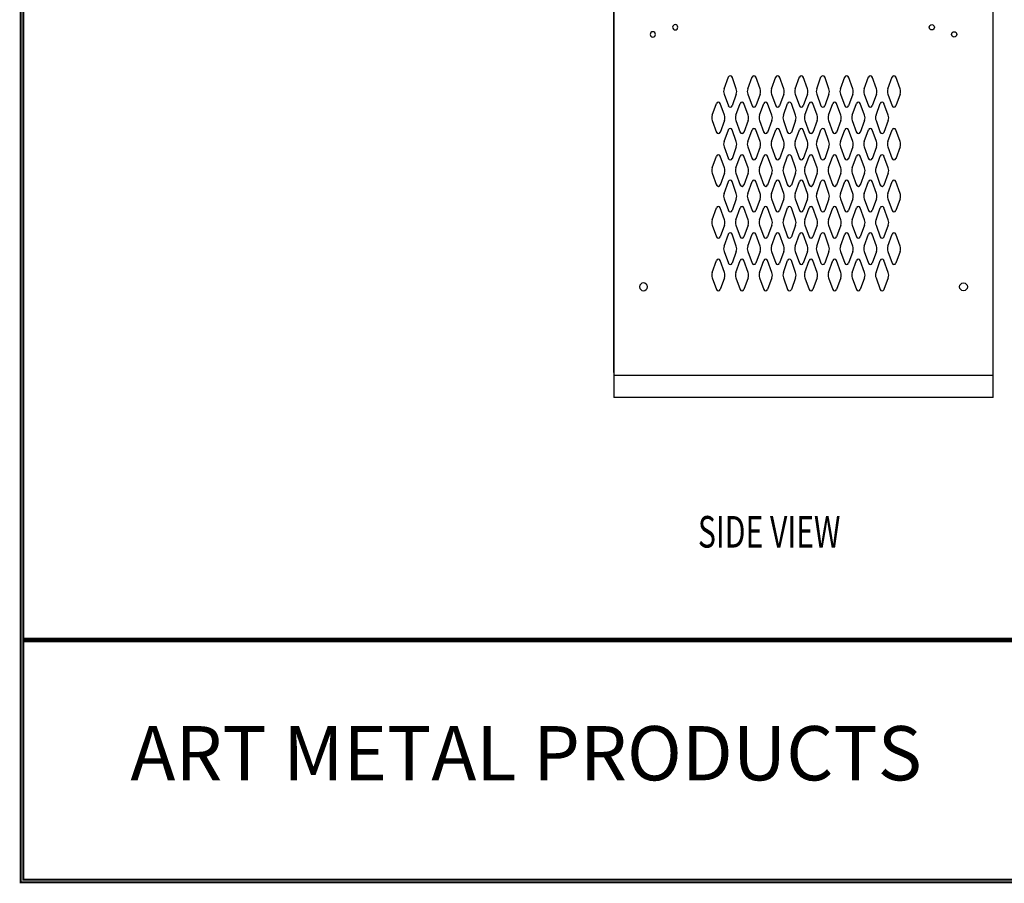
# Model space of a CAD drawing. Extents: x 0 to 196, y -2 to 123.
# Drawn here: x 0 to 47, y 0 to 41 of the extents above; entities that cross this region are included whole.
import ezdxf
from ezdxf.enums import TextEntityAlignment as Align

# ---------------------------------------------------------------- set-up
doc = ezdxf.new("R2010")
doc.units = 0
doc.header["$MEASUREMENT"] = 0
doc.layers.get('0').update_dxf_attribs({"linetype": 'CONTINUOUS'})
doc.layers.add('CK_LEVEL_1', color=7, linetype='CONTINUOUS')
doc.layers.add('CK_LEVEL_9', color=7, linetype='CONTINUOUS')
doc.styles.add('ROMANTICBOLD', font='romb____.pfb')

# ---------------------------------------------------------------- blocks, each defined once
blk = doc.blocks.new('1A')
at = {"layer": 'CK_LEVEL_1', "color": 7, "linetype": 'Continuous'}
blk.add_line((49.22462, -20.391121), (49.22462, 49.983879), dxfattribs=at)
for centre, radius in [((48.88162, 47.327879), 0.1015), ((47.82462, 45.921879), 0.1875), ((48.88162, 43.327879), 0.1015), ((48.88162, 41.327879), 0.1015), ((47.38062, 36.478879), 0.125), ((46.31862, -4.016121), 0.125), ((47.38062, -4.355121), 0.125), ((47.82462, -16.328121), 0.1875)]:
    blk.add_circle(centre, radius, dxfattribs=at)

msp = doc.modelspace()

# ---------------------------------------------------------------- linework, layer by layer
at = {"const_width": 0.0972}
for points in [[(0, 0), (0, 122.871), (195.701, 122.871), (195.701, 0)], [(0.122, 0.122), (0.122, 122.749), (195.579, 122.749), (195.579, 0.122)]]:
    msp.add_lwpolyline(points, close=True, dxfattribs=at)
for points in [[(0.122, 11.56), (195.579, 11.56)], [(0.122, 11.557), (195.579, 11.557)], [(0.122, 11.497), (195.579, 11.497)], [(0.122, 11.494), (195.579, 11.494)], [(0.122, 11.434), (195.579, 11.434)], [(0.122, 11.432), (195.579, 11.432)]]:
    msp.add_lwpolyline(points, dxfattribs=at)
at = {"lineweight": 40, "const_width": 0.0972}
msp.add_lwpolyline([(41.991, 11.432), (95.835, 11.432)], dxfattribs=at)
at = {"layer": 'CK_LEVEL_9', "color": 7, "linetype": 'Continuous'}
for p, q in [((28.147, 94.992), (28.147, 22.992)), ((28.147, 94.992), (28.147, 22.992)), ((28.147, 94.992), (28.147, 22.992)), ((28.147, 94.992), (28.147, 22.992)), ((46.133, 22.992), (46.133, 94.992)), ((33.372, 37.641), (33.575, 38.202)), ((33.953, 37.641), (33.751, 38.202)), ((34.497, 37.641), (34.7, 38.202)), ((35.078, 37.641), (34.876, 38.202)), ((35.622, 37.641), (35.825, 38.202)), ((36.203, 37.641), (36.001, 38.202)), ((36.747, 37.641), (36.95, 38.202)), ((37.328, 37.641), (37.126, 38.202)), ((37.768, 37.641), (37.97, 38.202)), ((38.349, 37.641), (38.147, 38.202)), ((38.893, 37.641), (39.095, 38.202)), ((39.474, 37.641), (39.272, 38.202)), ((40.018, 37.641), (40.22, 38.202)), ((40.599, 37.641), (40.397, 38.202)), ((41.143, 37.641), (41.345, 38.202)), ((41.724, 37.641), (41.522, 38.202)), ((33.372, 37.387), (33.575, 36.826)), ((33.953, 37.387), (33.751, 36.826)), ((34.497, 37.387), (34.7, 36.826)), ((35.078, 37.387), (34.876, 36.826)), ((35.622, 37.387), (35.825, 36.826)), ((36.203, 37.387), (36.001, 36.826)), ((36.747, 37.387), (36.95, 36.826)), ((37.328, 37.387), (37.126, 36.826)), ((37.768, 37.387), (37.97, 36.826)), ((38.349, 37.387), (38.147, 36.826)), ((38.893, 37.387), (39.095, 36.826)), ((39.474, 37.387), (39.272, 36.826)), ((40.018, 37.387), (40.22, 36.826)), ((40.599, 37.387), (40.397, 36.826)), ((41.143, 37.387), (41.345, 36.826)), ((41.724, 37.387), (41.522, 36.826)), ((32.81, 36.391), (33.013, 36.952)), ((33.391, 36.391), (33.189, 36.952)), ((33.935, 36.391), (34.138, 36.952)), ((34.516, 36.391), (34.314, 36.952)), ((35.06, 36.391), (35.263, 36.952)), ((35.641, 36.391), (35.439, 36.952)), ((36.185, 36.391), (36.388, 36.952)), ((36.766, 36.391), (36.564, 36.952)), ((37.206, 36.391), (37.408, 36.952)), ((37.787, 36.391), (37.585, 36.952)), ((38.331, 36.391), (38.533, 36.952)), ((38.912, 36.391), (38.71, 36.952)), ((39.456, 36.391), (39.658, 36.952)), ((40.037, 36.391), (39.835, 36.952)), ((40.581, 36.391), (40.783, 36.952)), ((41.162, 36.391), (40.96, 36.952)), ((32.81, 36.137), (33.013, 35.576)), ((33.391, 36.137), (33.189, 35.576)), ((33.935, 36.137), (34.138, 35.576)), ((34.516, 36.137), (34.314, 35.576)), ((35.06, 36.137), (35.263, 35.576)), ((35.641, 36.137), (35.439, 35.576)), ((36.185, 36.137), (36.388, 35.576)), ((36.766, 36.137), (36.564, 35.576)), ((37.206, 36.137), (37.408, 35.576)), ((37.787, 36.137), (37.585, 35.576)), ((38.331, 36.137), (38.533, 35.576)), ((38.912, 36.137), (38.71, 35.576)), ((39.456, 36.137), (39.658, 35.576)), ((40.037, 36.137), (39.835, 35.576)), ((40.581, 36.137), (40.783, 35.576)), ((41.162, 36.137), (40.96, 35.576)), ((33.372, 35.141), (33.575, 35.702)), ((33.953, 35.141), (33.751, 35.702)), ((34.497, 35.141), (34.7, 35.702)), ((35.078, 35.141), (34.876, 35.702)), ((35.622, 35.141), (35.825, 35.702)), ((36.203, 35.141), (36.001, 35.702)), ((36.747, 35.141), (36.95, 35.702)), ((37.328, 35.141), (37.126, 35.702)), ((37.768, 35.141), (37.97, 35.702)), ((38.349, 35.141), (38.147, 35.702)), ((38.893, 35.141), (39.095, 35.702)), ((39.474, 35.141), (39.272, 35.702)), ((40.018, 35.141), (40.22, 35.702)), ((40.599, 35.141), (40.397, 35.702)), ((41.143, 35.141), (41.345, 35.702)), ((41.724, 35.141), (41.522, 35.702)), ((33.372, 34.887), (33.575, 34.326)), ((33.953, 34.887), (33.751, 34.326)), ((34.497, 34.887), (34.7, 34.326)), ((35.078, 34.887), (34.876, 34.326)), ((35.622, 34.887), (35.825, 34.326)), ((36.203, 34.887), (36.001, 34.326)), ((36.747, 34.887), (36.95, 34.326)), ((37.328, 34.887), (37.126, 34.326)), ((37.768, 34.887), (37.97, 34.326)), ((38.349, 34.887), (38.147, 34.326)), ((38.893, 34.887), (39.095, 34.326)), ((39.474, 34.887), (39.272, 34.326)), ((40.018, 34.887), (40.22, 34.326)), ((40.599, 34.887), (40.397, 34.326)), ((41.143, 34.887), (41.345, 34.326)), ((41.724, 34.887), (41.522, 34.326)), ((32.81, 33.891), (33.013, 34.452)), ((33.391, 33.891), (33.189, 34.452)), ((33.935, 33.891), (34.138, 34.452)), ((34.516, 33.891), (34.314, 34.452)), ((35.06, 33.891), (35.263, 34.452)), ((35.641, 33.891), (35.439, 34.452)), ((36.185, 33.891), (36.388, 34.452)), ((36.766, 33.891), (36.564, 34.452)), ((37.206, 33.891), (37.408, 34.452)), ((37.787, 33.891), (37.585, 34.452)), ((38.331, 33.891), (38.533, 34.452)), ((38.912, 33.891), (38.71, 34.452)), ((39.456, 33.891), (39.658, 34.452)), ((40.037, 33.891), (39.835, 34.452)), ((40.581, 33.891), (40.783, 34.452)), ((41.162, 33.891), (40.96, 34.452)), ((32.81, 33.637), (33.013, 33.076)), ((33.391, 33.637), (33.189, 33.076)), ((33.935, 33.637), (34.138, 33.076)), ((34.516, 33.637), (34.314, 33.076)), ((35.06, 33.637), (35.263, 33.076)), ((35.641, 33.637), (35.439, 33.076)), ((36.185, 33.637), (36.388, 33.076)), ((36.766, 33.637), (36.564, 33.076)), ((37.206, 33.637), (37.408, 33.076)), ((37.787, 33.637), (37.585, 33.076)), ((38.331, 33.637), (38.533, 33.076)), ((38.912, 33.637), (38.71, 33.076)), ((39.456, 33.637), (39.658, 33.076)), ((40.037, 33.637), (39.835, 33.076)), ((40.581, 33.637), (40.783, 33.076)), ((41.162, 33.637), (40.96, 33.076)), ((33.372, 32.682), (33.575, 33.243)), ((33.953, 32.682), (33.751, 33.243)), ((34.497, 32.682), (34.7, 33.243)), ((35.078, 32.682), (34.876, 33.243)), ((35.622, 32.682), (35.825, 33.243)), ((36.203, 32.682), (36.001, 33.243)), ((36.747, 32.682), (36.95, 33.243)), ((37.328, 32.682), (37.126, 33.243)), ((37.768, 32.682), (37.97, 33.243)), ((38.349, 32.682), (38.147, 33.243)), ((38.893, 32.682), (39.095, 33.243)), ((39.474, 32.682), (39.272, 33.243)), ((40.018, 32.682), (40.22, 33.243)), ((40.599, 32.682), (40.397, 33.243)), ((41.143, 32.682), (41.345, 33.243)), ((41.724, 32.682), (41.522, 33.243)), ((33.372, 32.428), (33.575, 31.867)), ((33.953, 32.428), (33.751, 31.867)), ((34.497, 32.428), (34.7, 31.867)), ((35.078, 32.428), (34.876, 31.867)), ((35.622, 32.428), (35.825, 31.867)), ((36.203, 32.428), (36.001, 31.867)), ((36.747, 32.428), (36.95, 31.867)), ((37.328, 32.428), (37.126, 31.867)), ((37.768, 32.428), (37.97, 31.867)), ((38.349, 32.428), (38.147, 31.867)), ((38.893, 32.428), (39.095, 31.867)), ((39.474, 32.428), (39.272, 31.867)), ((40.018, 32.428), (40.22, 31.867)), ((40.599, 32.428), (40.397, 31.867)), ((41.143, 32.428), (41.345, 31.867)), ((41.724, 32.428), (41.522, 31.867)), ((32.81, 31.432), (33.013, 31.993)), ((33.391, 31.432), (33.189, 31.993)), ((33.935, 31.432), (34.138, 31.993)), ((34.516, 31.432), (34.314, 31.993)), ((35.06, 31.432), (35.263, 31.993)), ((35.641, 31.432), (35.439, 31.993)), ((36.185, 31.432), (36.388, 31.993)), ((36.766, 31.432), (36.564, 31.993)), ((37.206, 31.432), (37.408, 31.993)), ((37.787, 31.432), (37.585, 31.993)), ((38.331, 31.432), (38.533, 31.993)), ((38.912, 31.432), (38.71, 31.993)), ((39.456, 31.432), (39.658, 31.993)), ((40.037, 31.432), (39.835, 31.993)), ((40.581, 31.432), (40.783, 31.993)), ((41.162, 31.432), (40.96, 31.993)), ((32.81, 31.178), (33.013, 30.617)), ((33.391, 31.178), (33.189, 30.617)), ((33.935, 31.178), (34.138, 30.617)), ((34.516, 31.178), (34.314, 30.617)), ((35.06, 31.178), (35.263, 30.617)), ((35.641, 31.178), (35.439, 30.617)), ((36.185, 31.178), (36.388, 30.617)), ((36.766, 31.178), (36.564, 30.617)), ((37.206, 31.178), (37.408, 30.617)), ((37.787, 31.178), (37.585, 30.617)), ((38.331, 31.178), (38.533, 30.617)), ((38.912, 31.178), (38.71, 30.617)), ((39.456, 31.178), (39.658, 30.617)), ((40.037, 31.178), (39.835, 30.617)), ((40.581, 31.178), (40.783, 30.617)), ((41.162, 31.178), (40.96, 30.617)), ((33.372, 30.182), (33.575, 30.743)), ((33.953, 30.182), (33.751, 30.743)), ((34.497, 30.182), (34.7, 30.743)), ((35.078, 30.182), (34.876, 30.743)), ((35.622, 30.182), (35.825, 30.743)), ((36.203, 30.182), (36.001, 30.743)), ((36.747, 30.182), (36.95, 30.743)), ((37.328, 30.182), (37.126, 30.743)), ((37.768, 30.182), (37.97, 30.743)), ((38.349, 30.182), (38.147, 30.743)), ((38.893, 30.182), (39.095, 30.743)), ((39.474, 30.182), (39.272, 30.743)), ((40.018, 30.182), (40.22, 30.743)), ((40.599, 30.182), (40.397, 30.743)), ((41.143, 30.182), (41.345, 30.743)), ((41.724, 30.182), (41.522, 30.743)), ((33.372, 29.928), (33.575, 29.367)), ((33.953, 29.928), (33.751, 29.367)), ((34.497, 29.928), (34.7, 29.367)), ((35.078, 29.928), (34.876, 29.367)), ((35.622, 29.928), (35.825, 29.367)), ((36.203, 29.928), (36.001, 29.367)), ((36.747, 29.928), (36.95, 29.367)), ((37.328, 29.928), (37.126, 29.367)), ((37.768, 29.928), (37.97, 29.367)), ((38.349, 29.928), (38.147, 29.367)), ((38.893, 29.928), (39.095, 29.367)), ((39.474, 29.928), (39.272, 29.367)), ((40.018, 29.928), (40.22, 29.367)), ((40.599, 29.928), (40.397, 29.367)), ((41.143, 29.928), (41.345, 29.367)), ((41.724, 29.928), (41.522, 29.367)), ((32.81, 28.932), (33.013, 29.493)), ((33.391, 28.932), (33.189, 29.493)), ((33.935, 28.932), (34.138, 29.493)), ((34.516, 28.932), (34.314, 29.493)), ((35.06, 28.932), (35.263, 29.493)), ((35.641, 28.932), (35.439, 29.493)), ((36.185, 28.932), (36.388, 29.493)), ((36.766, 28.932), (36.564, 29.493)), ((37.206, 28.932), (37.408, 29.493)), ((37.787, 28.932), (37.585, 29.493)), ((38.331, 28.932), (38.533, 29.493)), ((38.912, 28.932), (38.71, 29.493)), ((39.456, 28.932), (39.658, 29.493)), ((40.037, 28.932), (39.835, 29.493)), ((40.581, 28.932), (40.783, 29.493)), ((41.162, 28.932), (40.96, 29.493)), ((32.81, 28.678), (33.013, 28.117)), ((33.391, 28.678), (33.189, 28.117)), ((33.935, 28.678), (34.138, 28.117)), ((34.516, 28.678), (34.314, 28.117)), ((35.06, 28.678), (35.263, 28.117)), ((35.641, 28.678), (35.439, 28.117)), ((36.185, 28.678), (36.388, 28.117)), ((36.766, 28.678), (36.564, 28.117)), ((37.206, 28.678), (37.408, 28.117)), ((37.787, 28.678), (37.585, 28.117)), ((38.331, 28.678), (38.533, 28.117)), ((38.912, 28.678), (38.71, 28.117)), ((39.456, 28.678), (39.658, 28.117)), ((40.037, 28.678), (39.835, 28.117)), ((40.581, 28.678), (40.783, 28.117)), ((41.162, 28.678), (40.96, 28.117)), ((28.147, 24.062), (46.133, 24.062)), ((46.133, 22.992), (28.147, 22.992))]:
    msp.add_line(p, q, dxfattribs=at)
for centre, radius, start, end in [((33.663, 38.17), 0.0938, 90, 161.9473), ((33.663, 38.17), 0.0938, 18.0527, 90), ((34.788, 38.17), 0.0938, 90, 161.9473), ((34.788, 38.17), 0.0938, 18.0527, 90), ((35.913, 38.17), 0.0938, 90, 161.9473), ((35.913, 38.17), 0.0938, 18.0527, 90), ((37.038, 38.17), 0.0938, 90, 161.9473), ((37.038, 38.17), 0.0938, 18.0527, 90), ((38.059, 38.17), 0.0938, 90, 161.9473), ((38.059, 38.17), 0.0938, 18.0527, 90), ((39.184, 38.17), 0.0938, 90, 161.9473), ((39.184, 38.17), 0.0938, 18.0527, 90), ((40.309, 38.17), 0.0938, 90, 161.9473), ((40.309, 38.17), 0.0938, 18.0527, 90), ((41.434, 38.17), 0.0938, 90, 161.9473), ((41.434, 38.17), 0.0938, 18.0527, 90), ((33.725, 37.514), 0.375, 160.1858, 180), ((33.725, 37.514), 0.375, 180, 199.8142), ((33.6, 37.514), 0.375, 340.1858, 19.8142), ((34.85, 37.514), 0.375, 160.1858, 199.8142), ((34.725, 37.514), 0.375, 0, 19.8142), ((34.725, 37.514), 0.375, 340.1858, 0), ((35.975, 37.514), 0.375, 160.1858, 180), ((35.975, 37.514), 0.375, 180, 199.8142), ((35.85, 37.514), 0.375, 340.1858, 19.8142), ((37.1, 37.514), 0.375, 160.1858, 199.8142), ((36.975, 37.514), 0.375, 0, 19.8142), ((36.975, 37.514), 0.375, 340.1858, 0), ((38.121, 37.514), 0.375, 160.1858, 180), ((38.121, 37.514), 0.375, 180, 199.8142), ((37.996, 37.514), 0.375, 340.1858, 19.8142), ((39.246, 37.514), 0.375, 160.1858, 199.8142), ((39.121, 37.514), 0.375, 0, 19.8142), ((39.121, 37.514), 0.375, 340.1858, 0), ((40.371, 37.514), 0.375, 160.1858, 180), ((40.371, 37.514), 0.375, 180, 199.8142), ((40.246, 37.514), 0.375, 340.1858, 19.8142), ((41.496, 37.514), 0.375, 160.1858, 199.8142), ((41.371, 37.514), 0.375, 0, 19.8142), ((41.371, 37.514), 0.375, 340.1858, 0), ((33.101, 36.92), 0.0938, 90, 161.9473), ((33.101, 36.92), 0.0938, 18.0527, 90), ((34.226, 36.92), 0.0938, 90, 161.9473), ((34.226, 36.92), 0.0938, 18.0527, 90), ((35.351, 36.92), 0.0938, 90, 161.9473), ((35.351, 36.92), 0.0938, 18.0527, 90), ((36.476, 36.92), 0.0938, 90, 161.9473), ((36.476, 36.92), 0.0938, 18.0527, 90), ((37.497, 36.92), 0.0938, 90, 161.9473), ((37.497, 36.92), 0.0938, 18.0527, 90), ((38.622, 36.92), 0.0938, 90, 161.9473), ((38.622, 36.92), 0.0938, 18.0527, 90), ((39.747, 36.92), 0.0938, 90, 161.9473), ((39.747, 36.92), 0.0938, 18.0527, 90), ((40.872, 36.92), 0.0938, 90, 161.9473), ((40.872, 36.92), 0.0938, 18.0527, 90), ((33.663, 36.858), 0.0938, 198.0527, 341.9473), ((34.788, 36.858), 0.0938, 198.0527, 341.9473), ((35.913, 36.858), 0.0938, 198.0527, 341.9473), ((37.038, 36.858), 0.0938, 198.0527, 341.9473), ((38.059, 36.858), 0.0938, 198.0527, 341.9473), ((39.184, 36.858), 0.0938, 198.0527, 341.9473), ((40.309, 36.858), 0.0938, 198.0527, 341.9473), ((41.434, 36.858), 0.0938, 198.0527, 341.9473), ((33.163, 36.264), 0.375, 160.1858, 180), ((33.163, 36.264), 0.375, 180, 199.8142), ((33.038, 36.264), 0.375, 340.1858, 19.8142), ((34.288, 36.264), 0.375, 160.1858, 199.8142), ((34.163, 36.264), 0.375, 0, 19.8142), ((34.163, 36.264), 0.375, 340.1858, 0), ((35.413, 36.264), 0.375, 160.1858, 180), ((35.413, 36.264), 0.375, 180, 199.8142), ((35.288, 36.264), 0.375, 340.1858, 19.8142), ((36.538, 36.264), 0.375, 160.1858, 199.8142), ((36.413, 36.264), 0.375, 0, 19.8142), ((36.413, 36.264), 0.375, 340.1858, 0), ((37.559, 36.264), 0.375, 160.1858, 180), ((37.559, 36.264), 0.375, 180, 199.8142), ((37.434, 36.264), 0.375, 340.1858, 19.8142), ((38.684, 36.264), 0.375, 160.1858, 199.8142), ((38.559, 36.264), 0.375, 0, 19.8142), ((38.559, 36.264), 0.375, 340.1858, 0), ((39.809, 36.264), 0.375, 160.1858, 180), ((39.809, 36.264), 0.375, 180, 199.8142), ((39.684, 36.264), 0.375, 340.1858, 19.8142), ((40.934, 36.264), 0.375, 160.1858, 199.8142), ((40.809, 36.264), 0.375, 0, 19.8142), ((40.809, 36.264), 0.375, 340.1858, 0), ((33.101, 35.608), 0.0938, 198.0527, 341.9473), ((33.663, 35.67), 0.0938, 18.0527, 161.9473), ((34.226, 35.608), 0.0938, 198.0527, 341.9473), ((34.788, 35.67), 0.0938, 18.0527, 161.9473), ((35.351, 35.608), 0.0938, 198.0527, 341.9473), ((35.913, 35.67), 0.0938, 18.0527, 161.9473), ((36.476, 35.608), 0.0938, 198.0527, 341.9473), ((37.038, 35.67), 0.0938, 18.0527, 161.9473), ((37.497, 35.608), 0.0938, 198.0527, 341.9473), ((38.059, 35.67), 0.0938, 18.0527, 161.9473), ((38.622, 35.608), 0.0938, 198.0527, 341.9473), ((39.184, 35.67), 0.0938, 18.0527, 161.9473), ((39.747, 35.608), 0.0938, 198.0527, 341.9473), ((40.309, 35.67), 0.0938, 18.0527, 161.9473), ((40.872, 35.608), 0.0938, 198.0527, 341.9473), ((41.434, 35.67), 0.0938, 18.0527, 161.9473), ((33.725, 35.014), 0.375, 160.1858, 180), ((33.6, 35.014), 0.375, 340.1858, 19.8142), ((34.85, 35.014), 0.375, 160.1858, 199.8142), ((34.725, 35.014), 0.375, 0, 19.8142), ((35.975, 35.014), 0.375, 160.1858, 180), ((35.85, 35.014), 0.375, 340.1858, 19.8142), ((37.1, 35.014), 0.375, 160.1858, 199.8142), ((36.975, 35.014), 0.375, 0, 19.8142), ((38.121, 35.014), 0.375, 160.1858, 180), ((37.996, 35.014), 0.375, 340.1858, 19.8142), ((39.246, 35.014), 0.375, 160.1858, 199.8142), ((39.121, 35.014), 0.375, 0, 19.8142), ((40.371, 35.014), 0.375, 160.1858, 180), ((40.246, 35.014), 0.375, 340.1858, 19.8142), ((41.496, 35.014), 0.375, 160.1858, 199.8142), ((41.371, 35.014), 0.375, 0, 19.8142), ((33.725, 35.014), 0.375, 180, 199.8142), ((34.725, 35.014), 0.375, 340.1858, 0), ((35.975, 35.014), 0.375, 180, 199.8142), ((36.975, 35.014), 0.375, 340.1858, 0), ((38.121, 35.014), 0.375, 180, 199.8142), ((39.121, 35.014), 0.375, 340.1858, 0), ((40.371, 35.014), 0.375, 180, 199.8142), ((41.371, 35.014), 0.375, 340.1858, 0), ((33.101, 34.42), 0.0938, 18.0527, 161.9473), ((33.663, 34.358), 0.0938, 198.0527, 270), ((33.663, 34.358), 0.0938, 270, 341.9473), ((34.226, 34.42), 0.0938, 18.0527, 161.9473), ((34.788, 34.358), 0.0938, 198.0527, 270), ((34.788, 34.358), 0.0938, 270, 341.9473), ((35.351, 34.42), 0.0938, 18.0527, 161.9473), ((35.913, 34.358), 0.0938, 198.0527, 270), ((35.913, 34.358), 0.0938, 270, 341.9473), ((36.476, 34.42), 0.0938, 18.0527, 161.9473), ((37.038, 34.358), 0.0938, 198.0527, 270), ((37.038, 34.358), 0.0938, 270, 341.9473), ((37.497, 34.42), 0.0938, 18.0527, 161.9473), ((38.059, 34.358), 0.0938, 198.0527, 270), ((38.059, 34.358), 0.0938, 270, 341.9473), ((38.622, 34.42), 0.0938, 18.0527, 161.9473), ((39.184, 34.358), 0.0938, 198.0527, 270), ((39.184, 34.358), 0.0938, 270, 341.9473), ((39.747, 34.42), 0.0938, 18.0527, 161.9473), ((40.309, 34.358), 0.0938, 198.0527, 270), ((40.309, 34.358), 0.0938, 270, 341.9473), ((40.872, 34.42), 0.0938, 18.0527, 161.9473), ((41.434, 34.358), 0.0938, 198.0527, 270), ((41.434, 34.358), 0.0938, 270, 341.9473), ((33.163, 33.764), 0.375, 160.1858, 180), ((33.163, 33.764), 0.375, 180, 199.8142), ((33.038, 33.764), 0.375, 340.1858, 19.8142), ((34.288, 33.764), 0.375, 160.1858, 199.8142), ((34.163, 33.764), 0.375, 0, 19.8142), ((34.163, 33.764), 0.375, 340.1858, 0), ((35.413, 33.764), 0.375, 160.1858, 180), ((35.413, 33.764), 0.375, 180, 199.8142), ((35.288, 33.764), 0.375, 340.1858, 19.8142), ((36.538, 33.764), 0.375, 160.1858, 199.8142), ((36.413, 33.764), 0.375, 0, 19.8142), ((36.413, 33.764), 0.375, 340.1858, 0), ((37.559, 33.764), 0.375, 160.1858, 180), ((37.559, 33.764), 0.375, 180, 199.8142), ((37.434, 33.764), 0.375, 340.1858, 19.8142), ((38.684, 33.764), 0.375, 160.1858, 199.8142), ((38.559, 33.764), 0.375, 0, 19.8142), ((38.559, 33.764), 0.375, 340.1858, 0), ((39.809, 33.764), 0.375, 160.1858, 180), ((39.809, 33.764), 0.375, 180, 199.8142), ((39.684, 33.764), 0.375, 340.1858, 19.8142), ((40.934, 33.764), 0.375, 160.1858, 199.8142), ((40.809, 33.764), 0.375, 0, 19.8142), ((40.809, 33.764), 0.375, 340.1858, 0), ((33.663, 33.211), 0.0938, 90, 161.9473), ((33.663, 33.211), 0.0938, 18.0527, 90), ((34.788, 33.211), 0.0938, 90, 161.9473), ((34.788, 33.211), 0.0938, 18.0527, 90), ((35.913, 33.211), 0.0938, 90, 161.9473), ((35.913, 33.211), 0.0938, 18.0527, 90), ((37.038, 33.211), 0.0938, 90, 161.9473), ((37.038, 33.211), 0.0938, 18.0527, 90), ((38.059, 33.211), 0.0938, 90, 161.9473), ((38.059, 33.211), 0.0938, 18.0527, 90), ((39.184, 33.211), 0.0938, 90, 161.9473), ((39.184, 33.211), 0.0938, 18.0527, 90), ((40.309, 33.211), 0.0938, 90, 161.9473), ((40.309, 33.211), 0.0938, 18.0527, 90), ((41.434, 33.211), 0.0938, 90, 161.9473), ((41.434, 33.211), 0.0938, 18.0527, 90), ((33.101, 33.108), 0.0938, 198.0527, 270), ((33.101, 33.108), 0.0938, 270, 341.9473), ((34.226, 33.108), 0.0938, 198.0527, 270), ((34.226, 33.108), 0.0938, 270, 341.9473), ((35.351, 33.108), 0.0938, 198.0527, 270), ((35.351, 33.108), 0.0938, 270, 341.9473), ((36.476, 33.108), 0.0938, 198.0527, 270), ((36.476, 33.108), 0.0938, 270, 341.9473), ((37.497, 33.108), 0.0938, 198.0527, 270), ((37.497, 33.108), 0.0938, 270, 341.9473), ((38.622, 33.108), 0.0938, 198.0527, 270), ((38.622, 33.108), 0.0938, 270, 341.9473), ((39.747, 33.108), 0.0938, 198.0527, 270), ((39.747, 33.108), 0.0938, 270, 341.9473), ((40.872, 33.108), 0.0938, 198.0527, 270), ((40.872, 33.108), 0.0938, 270, 341.9473), ((33.725, 32.555), 0.375, 160.1858, 180), ((33.725, 32.555), 0.375, 180, 199.8142), ((33.6, 32.555), 0.375, 340.1858, 19.8142), ((34.85, 32.555), 0.375, 160.1858, 199.8142), ((34.725, 32.555), 0.375, 0, 19.8142), ((34.725, 32.555), 0.375, 340.1858, 0), ((35.975, 32.555), 0.375, 160.1858, 180), ((35.975, 32.555), 0.375, 180, 199.8142), ((35.85, 32.555), 0.375, 340.1858, 19.8142), ((37.1, 32.555), 0.375, 160.1858, 199.8142), ((36.975, 32.555), 0.375, 0, 19.8142), ((36.975, 32.555), 0.375, 340.1858, 0), ((38.121, 32.555), 0.375, 160.1858, 180), ((38.121, 32.555), 0.375, 180, 199.8142), ((37.996, 32.555), 0.375, 340.1858, 19.8142), ((39.246, 32.555), 0.375, 160.1858, 199.8142), ((39.121, 32.555), 0.375, 0, 19.8142), ((39.121, 32.555), 0.375, 340.1858, 0), ((40.371, 32.555), 0.375, 160.1858, 180), ((40.371, 32.555), 0.375, 180, 199.8142), ((40.246, 32.555), 0.375, 340.1858, 19.8142), ((41.496, 32.555), 0.375, 160.1858, 199.8142), ((41.371, 32.555), 0.375, 0, 19.8142), ((41.371, 32.555), 0.375, 340.1858, 0), ((33.101, 31.961), 0.0938, 90, 161.9473), ((33.101, 31.961), 0.0938, 18.0527, 90), ((33.663, 31.899), 0.0938, 198.0527, 341.9473), ((34.226, 31.961), 0.0938, 90, 161.9473), ((34.226, 31.961), 0.0938, 18.0527, 90), ((34.788, 31.899), 0.0938, 198.0527, 341.9473), ((35.351, 31.961), 0.0938, 90, 161.9473), ((35.351, 31.961), 0.0938, 18.0527, 90), ((35.913, 31.899), 0.0938, 198.0527, 341.9473), ((36.476, 31.961), 0.0938, 90, 161.9473), ((36.476, 31.961), 0.0938, 18.0527, 90), ((37.038, 31.899), 0.0938, 198.0527, 341.9473), ((37.497, 31.961), 0.0938, 90, 161.9473), ((37.497, 31.961), 0.0938, 18.0527, 90), ((38.059, 31.899), 0.0938, 198.0527, 341.9473), ((38.622, 31.961), 0.0938, 90, 161.9473), ((38.622, 31.961), 0.0938, 18.0527, 90), ((39.184, 31.899), 0.0938, 198.0527, 341.9473), ((39.747, 31.961), 0.0938, 90, 161.9473), ((39.747, 31.961), 0.0938, 18.0527, 90), ((40.309, 31.899), 0.0938, 198.0527, 341.9473), ((40.872, 31.961), 0.0938, 90, 161.9473), ((40.872, 31.961), 0.0938, 18.0527, 90), ((41.434, 31.899), 0.0938, 198.0527, 341.9473), ((33.163, 31.305), 0.375, 160.1858, 180), ((33.163, 31.305), 0.375, 180, 199.8142), ((33.038, 31.305), 0.375, 340.1858, 19.8142), ((34.288, 31.305), 0.375, 160.1858, 199.8142), ((34.163, 31.305), 0.375, 0, 19.8142), ((34.163, 31.305), 0.375, 340.1858, 0), ((35.413, 31.305), 0.375, 160.1858, 180), ((35.413, 31.305), 0.375, 180, 199.8142), ((35.288, 31.305), 0.375, 340.1858, 19.8142), ((36.538, 31.305), 0.375, 160.1858, 199.8142), ((36.413, 31.305), 0.375, 0, 19.8142), ((36.413, 31.305), 0.375, 340.1858, 0), ((37.559, 31.305), 0.375, 160.1858, 180), ((37.559, 31.305), 0.375, 180, 199.8142), ((37.434, 31.305), 0.375, 340.1858, 19.8142), ((38.684, 31.305), 0.375, 160.1858, 199.8142), ((38.559, 31.305), 0.375, 0, 19.8142), ((38.559, 31.305), 0.375, 340.1858, 0), ((39.809, 31.305), 0.375, 160.1858, 180), ((39.809, 31.305), 0.375, 180, 199.8142), ((39.684, 31.305), 0.375, 340.1858, 19.8142), ((40.934, 31.305), 0.375, 160.1858, 199.8142), ((40.809, 31.305), 0.375, 0, 19.8142), ((40.809, 31.305), 0.375, 340.1858, 0), ((33.101, 30.649), 0.0938, 198.0527, 341.9473), ((33.663, 30.711), 0.0938, 18.0527, 161.9473), ((34.226, 30.649), 0.0938, 198.0527, 341.9473), ((34.788, 30.711), 0.0938, 18.0527, 161.9473), ((35.351, 30.649), 0.0938, 198.0527, 341.9473), ((35.913, 30.711), 0.0938, 18.0527, 161.9473), ((36.476, 30.649), 0.0938, 198.0527, 341.9473), ((37.038, 30.711), 0.0938, 18.0527, 161.9473), ((37.497, 30.649), 0.0938, 198.0527, 341.9473), ((38.059, 30.711), 0.0938, 18.0527, 161.9473), ((38.622, 30.649), 0.0938, 198.0527, 341.9473), ((39.184, 30.711), 0.0938, 18.0527, 161.9473), ((39.747, 30.649), 0.0938, 198.0527, 341.9473), ((40.309, 30.711), 0.0938, 18.0527, 161.9473), ((40.872, 30.649), 0.0938, 198.0527, 341.9473), ((41.434, 30.711), 0.0938, 18.0527, 161.9473), ((33.725, 30.055), 0.375, 160.1858, 180), ((33.725, 30.055), 0.375, 180, 199.8142), ((33.6, 30.055), 0.375, 340.1858, 19.8142), ((34.85, 30.055), 0.375, 160.1858, 199.8142), ((34.725, 30.055), 0.375, 0, 19.8142), ((34.725, 30.055), 0.375, 340.1858, 0), ((35.975, 30.055), 0.375, 160.1858, 180), ((35.975, 30.055), 0.375, 180, 199.8142), ((35.85, 30.055), 0.375, 340.1858, 19.8142), ((37.1, 30.055), 0.375, 160.1858, 199.8142), ((36.975, 30.055), 0.375, 0, 19.8142), ((36.975, 30.055), 0.375, 340.1858, 0), ((38.121, 30.055), 0.375, 160.1858, 180), ((38.121, 30.055), 0.375, 180, 199.8142), ((37.996, 30.055), 0.375, 340.1858, 19.8142), ((39.246, 30.055), 0.375, 160.1858, 199.8142), ((39.121, 30.055), 0.375, 0, 19.8142), ((39.121, 30.055), 0.375, 340.1858, 0), ((40.371, 30.055), 0.375, 160.1858, 180), ((40.371, 30.055), 0.375, 180, 199.8142), ((40.246, 30.055), 0.375, 340.1858, 19.8142), ((41.496, 30.055), 0.375, 160.1858, 199.8142), ((41.371, 30.055), 0.375, 0, 19.8142), ((41.371, 30.055), 0.375, 340.1858, 0), ((33.101, 29.461), 0.0938, 18.0527, 161.9473), ((34.226, 29.461), 0.0938, 18.0527, 161.9473), ((35.351, 29.461), 0.0938, 18.0527, 161.9473), ((36.476, 29.461), 0.0938, 18.0527, 161.9473), ((37.497, 29.461), 0.0938, 18.0527, 161.9473), ((38.622, 29.461), 0.0938, 18.0527, 161.9473), ((39.747, 29.461), 0.0938, 18.0527, 161.9473), ((40.872, 29.461), 0.0938, 18.0527, 161.9473), ((33.663, 29.399), 0.0938, 198.0527, 270), ((33.663, 29.399), 0.0938, 270, 341.9473), ((34.788, 29.399), 0.0938, 198.0527, 270), ((34.788, 29.399), 0.0938, 270, 341.9473), ((35.913, 29.399), 0.0938, 198.0527, 270), ((35.913, 29.399), 0.0938, 270, 341.9473), ((37.038, 29.399), 0.0938, 198.0527, 270), ((37.038, 29.399), 0.0938, 270, 341.9473), ((38.059, 29.399), 0.0938, 198.0527, 270), ((38.059, 29.399), 0.0938, 270, 341.9473), ((39.184, 29.399), 0.0938, 198.0527, 270), ((39.184, 29.399), 0.0938, 270, 341.9473), ((40.309, 29.399), 0.0938, 198.0527, 270), ((40.309, 29.399), 0.0938, 270, 341.9473), ((41.434, 29.399), 0.0938, 198.0527, 270), ((41.434, 29.399), 0.0938, 270, 341.9473), ((33.163, 28.805), 0.375, 160.1858, 180), ((33.163, 28.805), 0.375, 180, 199.8142), ((33.038, 28.805), 0.375, 340.1858, 19.8142), ((34.288, 28.805), 0.375, 160.1858, 199.8142), ((34.163, 28.805), 0.375, 0, 19.8142), ((34.163, 28.805), 0.375, 340.1858, 0), ((35.413, 28.805), 0.375, 160.1858, 180), ((35.413, 28.805), 0.375, 180, 199.8142), ((35.288, 28.805), 0.375, 340.1858, 19.8142), ((36.538, 28.805), 0.375, 160.1858, 199.8142), ((36.413, 28.805), 0.375, 0, 19.8142), ((36.413, 28.805), 0.375, 340.1858, 0), ((37.559, 28.805), 0.375, 160.1858, 180), ((37.559, 28.805), 0.375, 180, 199.8142), ((37.434, 28.805), 0.375, 340.1858, 19.8142), ((38.684, 28.805), 0.375, 160.1858, 199.8142), ((38.559, 28.805), 0.375, 0, 19.8142), ((38.559, 28.805), 0.375, 340.1858, 0), ((39.809, 28.805), 0.375, 160.1858, 180), ((39.809, 28.805), 0.375, 180, 199.8142), ((39.684, 28.805), 0.375, 340.1858, 19.8142), ((40.934, 28.805), 0.375, 160.1858, 199.8142), ((40.809, 28.805), 0.375, 0, 19.8142), ((40.809, 28.805), 0.375, 340.1858, 0), ((33.101, 28.149), 0.0938, 198.0527, 270), ((33.101, 28.149), 0.0938, 270, 341.9473), ((34.226, 28.149), 0.0938, 198.0527, 270), ((34.226, 28.149), 0.0938, 270, 341.9473), ((35.351, 28.149), 0.0938, 198.0527, 270), ((35.351, 28.149), 0.0938, 270, 341.9473), ((36.476, 28.149), 0.0938, 198.0527, 270), ((36.476, 28.149), 0.0938, 270, 341.9473), ((37.497, 28.149), 0.0938, 198.0527, 270), ((37.497, 28.149), 0.0938, 270, 341.9473), ((38.622, 28.149), 0.0938, 198.0527, 270), ((38.622, 28.149), 0.0938, 270, 341.9473), ((39.747, 28.149), 0.0938, 198.0527, 270), ((39.747, 28.149), 0.0938, 270, 341.9473), ((40.872, 28.149), 0.0938, 198.0527, 270), ((40.872, 28.149), 0.0938, 270, 341.9473)]:
    msp.add_arc(centre, radius, start, end, dxfattribs=at)

# ---------------------------------------------------------------- block references
at = {"color": 7, "linetype": 'Continuous', "xscale": -1}
msp.add_blockref('1A', (77.372, 44.577), dxfattribs=at)
at = {"color": 7, "linetype": 'Continuous'}
msp.add_blockref('1A', (-3.091, 44.577), dxfattribs=at)

# ---------------------------------------------------------------- texts
at = {"style": 'ROMANTICBOLD'}
msp.add_text('ART METAL PRODUCTS', height=2.57418, dxfattribs=at).set_placement((23.98, 6.122), align=Align.MIDDLE_CENTER)
at = {"layer": 'CK_LEVEL_9', "color": 7, "linetype": 'Continuous', "width": 0.7}
msp.add_text('SIDE VIEW', height=1.4983, dxfattribs=at).set_placement((32.132, 15.877))

doc.saveas('drawing.dxf')
